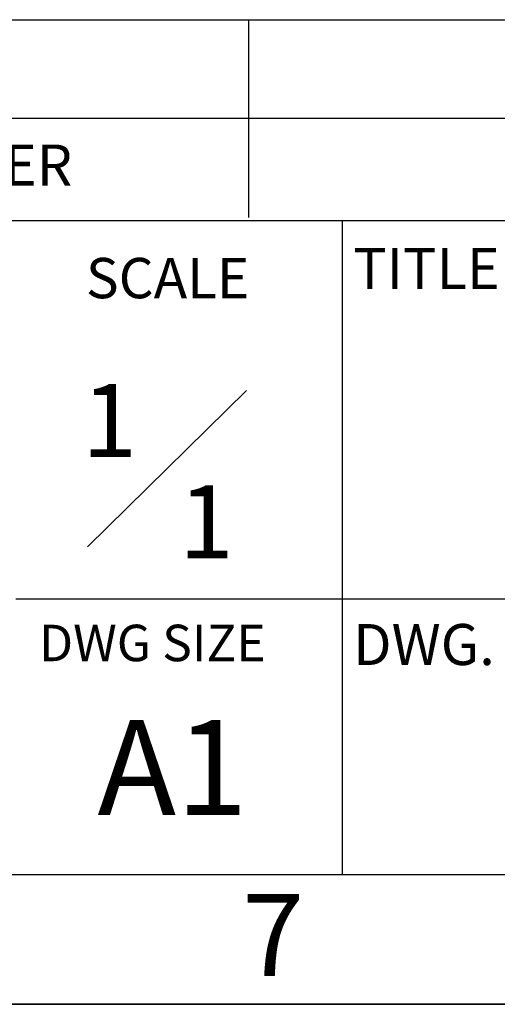
# Model space of a CAD drawing. Extents: x 0 to 773, y 0 to 544.
# Drawn here: x 598 to 640, y 0 to 86 of the extents above; entities that cross this region are included whole.
import ezdxf

# ---------------------------------------------------------------- set-up
doc = ezdxf.new("R2010")
doc.units = 0
doc.header["$LTSCALE"] = 5
doc.header["$MEASUREMENT"] = 0
for name, color, linetype in [('LOGO', 5, 'CONTINUOUS'), ('TEXT', 4, 'CONTINUOUS'), ('THIN', 2, 'CONTINUOUS')]:
    doc.layers.add(name, color=color, linetype=linetype)
doc.styles.add('GULIM', font='GulimChe.ttf')
doc.styles.get("Standard").update_dxf_attribs({"font": 'romans.shx'})

msp = doc.modelspace()

# ---------------------------------------------------------------- linework, layer by layer
at = {"layer": 'LOGO'}
msp.add_line((21.815, 11.359), (764.164, 11.359), dxfattribs=at)
at = {"layer": 'THIN'}
for p, q in [((538.342, 86.264), (763.695, 86.264)), ((618.143, 77.624), (618.143, 86.264)), ((538.342, 77.624), (764.164, 77.624)), ((618.143, 68.944), (618.143, 77.624)), ((516.217, 68.671), (764.164, 68.671)), ((626.339, 68.599), (626.339, 11.359)), ((617.961, 53.784), (604.013, 40.074)), ((597.737, 35.524), (744.15, 35.524)), ((773.09, 0), (12.993, 0)), ((12.993, 0), (773.09, 0))]:
    msp.add_line(p, q, dxfattribs=at)

# ---------------------------------------------------------------- texts
at = {"layer": 'LOGO'}
msp.add_text('A1', height=8.3067, dxfattribs=at).set_placement((604.883, 16.59))
at = {"layer": 'TEXT', "style": 'GULIM'}
for p in [(603.52, 47.955), (612.01, 39.085)]:
    msp.add_text('1', height=6.39, dxfattribs=at).set_placement(p)
at = {"layer": 'TEXT'}
msp.add_text('DWG SIZE', height=3.1949, dxfattribs=at).set_placement((599.754, 30.06))
at = {"layer": 'THIN', "style": 'GULIM'}
for s, height, p in [('PART NUMBER', 3.59424, (569.15, 71.731)), ('SCALE', 3.5303, (603.872, 61.861))]:
    msp.add_text(s, height=height, dxfattribs=at).set_placement(p)
at = {"layer": 'THIN'}
msp.add_text('7', height=7.188, dxfattribs=at).set_placement((617.559, 2.482))
at = {"layer": 'THIN', "char_height": 3.5942, "attachment_point": 1, "style": 'GULIM'}
for s, insert, width in [('TITLE', (627.299, 66.262), 15.54663), ('DWG. NO.', (627.299, 33.319), 25.06381)]:
    msp.add_mtext(s, dxfattribs=dict(at, insert=insert, width=width))

doc.saveas('drawing.dxf')
